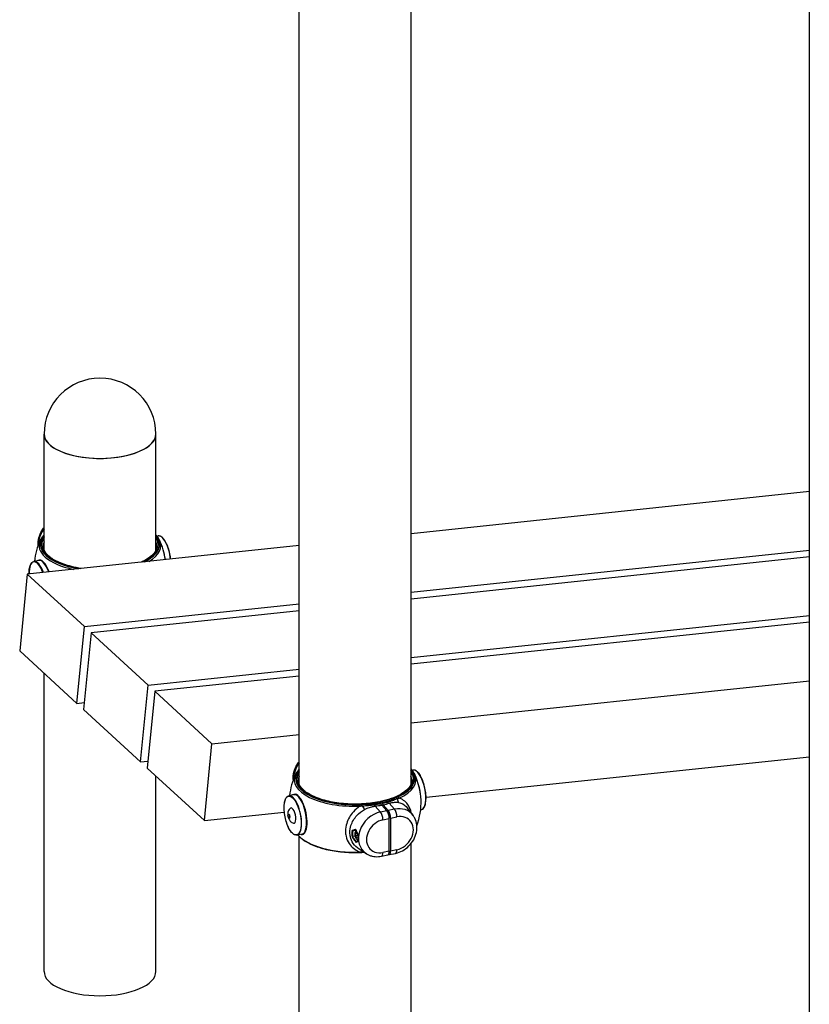
# Model space of a CAD drawing. Extents: x 0 to 561, y 0 to 704.
# Drawn here: x 182 to 267, y 381 to 487 of the extents above; entities that cross this region are included whole.
import ezdxf

# ---------------------------------------------------------------- set-up
doc = ezdxf.new("R2010")
doc.units = 0
doc.header["$LTSCALE"] = 21.333333
doc.header["$MEASUREMENT"] = 0
doc.layers.add('1', color=7, linetype='CONTINUOUS')

msp = doc.modelspace()

# ---------------------------------------------------------------- linework, layer by layer
at = {"layer": '1'}
for p, q in [((224.06, 404.74), (224.06, 543.27)), ((212.06, 404.74), (212.06, 542.5)), ((266.81, 361.69), (266.81, 521.83)), ((184.68, 429.87), (184.68, 442.29)), ((196.68, 429.87), (196.68, 442.29)), ((266.81, 436.12), (224.06, 431.61)), ((196.8, 431.35), (196.91, 431.38)), ((212.06, 430.34), (182.87, 427.27)), ((224.06, 425.33), (266.81, 429.84)), ((266.81, 429.11), (224.06, 424.6)), ((184.12, 428.75), (183.58, 428.64)), ((182.87, 427.27), (182.06, 419.03)), ((189.01, 421.64), (182.87, 427.27)), ((189.01, 421.64), (212.06, 424.07)), ((212.06, 423.34), (189.72, 420.98)), ((224.06, 418.33), (266.81, 422.84)), ((188.19, 413.41), (189.01, 421.64)), ((266.81, 422.11), (224.06, 417.6)), ((189.72, 420.98), (188.9, 412.75)), ((195.85, 415.36), (189.72, 420.98)), ((182.06, 419.03), (188.19, 413.41)), ((184.68, 384.65), (184.68, 416.63)), ((195.85, 415.36), (212.06, 417.06)), ((212.06, 416.33), (196.56, 414.7)), ((195.04, 407.12), (195.85, 415.36)), ((224.06, 411.32), (266.81, 415.83)), ((196.56, 414.7), (195.75, 406.47)), ((202.69, 409.07), (196.56, 414.7)), ((188.19, 413.41), (188.98, 413.49)), ((188.9, 412.75), (195.04, 407.12)), ((202.69, 409.07), (212.06, 410.06)), ((201.88, 400.84), (202.69, 409.07)), ((225.67, 403.35), (266.81, 407.69)), ((195.04, 407.12), (195.82, 407.21)), ((195.75, 406.47), (201.88, 400.84)), ((196.68, 384.65), (196.68, 405.61)), ((224.17, 406.22), (224.29, 406.24)), ((211.5, 403.62), (210.95, 403.5)), ((220.8, 402.7), (220.65, 402.83)), ((220.73, 402.76), (220.73, 402.78)), ((220.81, 402.87), (220.95, 402.73)), ((221.47, 401.89), (220.93, 402.5)), ((221.08, 402.54), (221.62, 401.92)), ((222.3, 402.06), (221.73, 402.7)), ((201.88, 400.84), (210.46, 401.74)), ((210.95, 401.51), (210.9, 401.5)), ((220.79, 401.75), (220.23, 402.39)), ((221.47, 401.89), (220.79, 401.75)), ((222.3, 402.06), (221.62, 401.92)), ((224.28, 401.4), (223.69, 402.18)), ((225.1, 401.99), (225.16, 402)), ((211.03, 401.09), (210.99, 401.08)), ((221.05, 400.92), (221.72, 401.06)), ((221.72, 397.54), (221.72, 401.06)), ((221.87, 401.09), (222.55, 401.23)), ((221.87, 401.09), (221.87, 397.57)), ((212.37, 399.37), (211.83, 399.26)), ((218.16, 399.8), (217.79, 399.73)), ((218.13, 399.45), (218.24, 399.49)), ((218.24, 399.48), (218.13, 399.45)), ((218.13, 399.19), (218.13, 399.45)), ((218.35, 399.24), (218.13, 399.19)), ((218.24, 399.49), (218.35, 399.26)), ((218.35, 399.26), (218.35, 399)), ((212.06, 359.52), (212.06, 399.16)), ((218.08, 399.17), (217.79, 399.11)), ((218.24, 398.96), (218.13, 399.19)), ((218.35, 399), (218.24, 398.96)), ((224.06, 359.52), (224.06, 398.36)), ((219.27, 397.28), (218.49, 397.77)), ((220.9, 397.01), (221.57, 397.15)), ((221.72, 397.54), (221.05, 397.4)), ((221.72, 397.18), (222.4, 397.32)), ((222.55, 397.71), (221.87, 397.57))]:
    msp.add_line(p, q, dxfattribs=at)
for centre, radius, start, end in [((190.68, 442.29), 6, 0, 180), ((190.68, 427.88), 7.08, 154.6565, 173.806), ((190.68, 427.88), 7.08, 7.6803, 25.3435), ((218.06, 402.75), 7.08, 154.6565, 173.806), ((218.06, 402.75), 7.08, 339.485, 25.3435)]:
    msp.add_arc(centre, radius, start, end, dxfattribs=at)
for centre, major_axis, ratio, start_param, end_param in [((190.68, 442.29), (-6, 0), 0.434431, 0, 3.141593), ((190.68, 442.29), (6, 0), 0.434431, 3.141593, 6.283185), ((186.44, 430.93), (1.77, 1.93), 0.814146, 1.685476, 2.414762), ((190.68, 430.44), (-6.38, 0), 0.434431, 5.935468, 7.486381), ((190.68, 430.44), (-6.25, 0), 0.434431, 5.999391, 7.517572), ((190.68, 430.44), (6.25, 0), 0.434431, 5.524986, 6.566979), ((190.68, 430.44), (6.38, 0), 0.434431, 5.556176, 6.630903), ((197.35, 429.25), (-0.44, 2.12), 0.385275, 4.460509, 6.283185), ((190.68, 430.34), (-6.54, 0), 0.434431, 6.080259, 7.401992), ((186.48, 430.89), (-1.77, -1.93), 0.814146, 5.414603, 5.502838), ((190.68, 430.29), (-6.08, 0), 0.434431, 6.117475, 6.283185), ((190.68, 430.34), (6.54, 0), 0.434431, 5.640566, 6.486112), ((190.68, 430.29), (6.08, 0), 0.434431, 0, 0.165711), ((184.59, 426.63), (-0.44, 2.15), 0.385275, 5.05496, 6.445205), ((184.56, 426.62), (-0.44, 2.12), 0.385275, 5.062056, 6.283185), ((196.8, 429.14), (-0.44, 2.12), 0.385275, 4.540112, 4.884666), ((183.98, 426.5), (-0.43, 2.08), 0.385275, 5.099877, 7.390998), ((184.01, 426.51), (-0.44, 2.12), 0.385275, 5.089285, 6.283185), ((213.82, 405.8), (1.77, 1.93), 0.814146, 1.685476, 2.414762), ((218.06, 405.21), (-6.54, 0), 0.434431, 6.080259, 7.933814), ((218.06, 405.3), (-6.38, 0), 0.434431, 5.935468, 7.933814), ((218.06, 405.3), (-6.25, 0), 0.434431, 5.999391, 8.282648), ((213.86, 405.76), (-1.77, -1.93), 0.814146, 5.414603, 5.502838), ((218.06, 405.15), (-6.08, 0), 0.434431, 6.117475, 6.283185), ((218.06, 405.3), (6.25, 0), 0.434431, 5.167722, 6.566979), ((218.06, 405.3), (6.38, 0), 0.434431, 5.516556, 6.630903), ((218.06, 405.21), (6.54, 0), 0.434431, 5.516556, 6.486112), ((218.06, 405.15), (6.08, 0), 0.434431, 0, 0.165711), ((224.72, 404.12), (-0.44, 2.12), 0.385275, 3.141593, 6.283185), ((224.18, 404.01), (-0.44, 2.12), 0.385275, 4.540112, 4.884666), ((211.39, 401.38), (0.44, -2.12), 0.385275, 0, 3.141593), ((211.97, 401.5), (0.44, -2.15), 0.385275, 6.121165, 9.586798), ((211.93, 401.49), (-0.44, 2.12), 0.385275, 3.141593, 6.283185), ((218.57, 402.39), (-0.006, 0.167), 0.071829, 4.657529, 5.83253), ((218.82, 402.4), (0.002, -0.167), 0.026202, 1.668075, 2.692021), ((218.84, 402.48), (-0.332, 0.578), 0.070204, 1.643043, 2.444981), ((220.13, 402.44), (-0.026, 0.165), 0.302448, 5.353495, 5.809941), ((220.26, 402.96), (-0.085, 0.661), 0.285151, 2.219298, 2.571686), ((218.21, 405.7), (6.56, -0.34), 0.517152, 5.052044, 5.166622), ((218.21, 405.7), (6.56, -0.34), 0.517152, 5.192008, 5.306586), ((221.57, 402.73), (0.042, -0.161), 0.464286, 2.17248, 2.628927), ((221.76, 403.27), (0.187, -0.64), 0.479166, 5.300733, 5.653121), ((222.48, 403.15), (-0.074, 0.149), 0.67959, 4.625458, 5.649403), ((223.02, 403.34), (-0.137, -0.652), 0.624436, 5.073057, 5.874996), ((222.65, 403.23), (0.069, -0.152), 0.648736, 1.359041, 2.534042), ((210.99, 401.3), (0.043, -0.209), 0.385275, 0, 3.141593), ((211.35, 401.37), (0.168, -0.816), 0.385275, 6.093156, 9.614807), ((220.79, 399.4), (-1.77, -1.93), 0.814146, 3.986887, 6.431091), ((220.76, 401.18), (0.134, -0.653), 0.385275, 1.080629, 2.546706), ((221.44, 401.32), (-0.134, 0.653), 0.385275, 4.222222, 5.688298), ((221.59, 401.35), (0.134, -0.653), 0.385275, 1.080629, 2.546706), ((222.3, 399.7), (1.77, 1.93), 0.814146, 6.13528, 7.12848), ((222.27, 401.49), (0.134, -0.653), 0.385275, 1.080629, 2.546706), ((222.55, 399.47), (1.32, 1.44), 0.814146, 3.986887, 7.12848), ((221.05, 399.16), (-1.32, -1.44), 0.814146, 3.986887, 7.12848), ((218.06, 400.29), (-6.54, 0), 0.434431, 0.363038, 1.650629), ((220.2, 399.93), (-1.86, -2.03), 0.814146, 5.421709, 5.693657), ((220.22, 399.92), (1.84, 2), 0.814146, 2.288802, 2.54338), ((218.24, 399.22), (0.087, -0.424), 0.385275, 2.645193, 6.617125), ((220.75, 399.43), (1.77, 1.93), 0.814146, 2.27301, 2.559171), ((218.57, 397.59), (0.006, -0.167), 0.071829, 0, 0.724345), ((218.84, 396.89), (0.188, 0.64), 0.431954, 0.404845, 0.646255), ((218.82, 397.59), (0.002, -0.167), 0.026202, 0, 0.574374), ((220.76, 397.67), (0.134, -0.653), 0.385275, 0, 1.080629), ((221.44, 397.81), (0.134, -0.653), 0.385275, 0, 1.080629), ((221.59, 397.84), (0.134, -0.653), 0.385275, 5.979124, 7.363814), ((222.27, 397.98), (0.134, -0.653), 0.385275, 0, 1.080629), ((190.68, 384.65), (6, 0), 0.434431, 3.141593, 6.283185)]:
    msp.add_ellipse(centre, major_axis=major_axis, ratio=ratio, start_param=start_param, end_param=end_param, dxfattribs=at)
for centre, major_axis in [((211.35, 401.37), (-0.43, 2.08)), ((210.94, 401.29), (0.043, -0.209))]:
    msp.add_ellipse(centre, major_axis=major_axis, ratio=0.385275, dxfattribs=at)
for points, knots in [([(184.05, 430.37), (184.04, 430.44), (184.04, 430.51), (184.05, 430.84), (184.09, 431.11), (184.26, 431.62), (184.39, 431.87), (184.59, 432.16), (184.64, 432.22), (184.68, 432.28)], [3.0694977, 3.0694977, 3.0694977, 3.0694977, 3.1589894, 3.1589894, 3.4832141, 3.4832141, 3.8207816, 3.8207816, 3.9079762, 3.9079762, 3.9079762, 3.9079762]), ([(184.28, 430.92), (184.33, 431.03), (184.4, 431.14), (184.54, 431.33), (184.61, 431.4), (184.68, 431.48)], [3.7865188, 3.7865188, 3.7865188, 3.7865188, 3.8992594, 3.8992594, 3.9826836, 3.9826836, 3.9826836, 3.9826836]), ([(198.27, 428.89), (198.25, 429.07), (198.22, 429.26), (198.14, 429.67), (198.08, 429.9), (197.93, 430.31), (197.85, 430.5), (197.67, 430.84), (197.57, 430.99), (197.37, 431.22), (197.26, 431.3), (197.08, 431.38), (196.99, 431.39), (196.91, 431.38)], [1.804875, 1.804875, 1.804875, 1.804875, 2.071695, 2.071695, 2.39375, 2.39375, 2.71625, 2.71625, 3.040356, 3.040356, 3.367598, 3.367598, 3.63176, 3.63176, 3.63176, 3.63176]), ([(184.19, 430.71), (184.18, 430.71), (184.18, 430.71), (184.17, 430.71), (184.16, 430.71), (184.16, 430.72), (184.15, 430.72), (184.14, 430.73), (184.14, 430.73), (184.14, 430.74), (184.13, 430.74), (184.13, 430.75), (184.13, 430.75), (184.13, 430.75)], [0.00172117, 0.00172117, 0.00172117, 0.00172117, 0.01349734, 0.01349734, 0.02752591, 0.02752591, 0.04338114, 0.04338114, 0.05718236, 0.05718236, 0.07126579, 0.07126579, 0.07159082, 0.07159082, 0.07159082, 0.07159082]), ([(188.69, 427.88), (188.31, 427.94), (187.95, 428.01), (187.05, 428.23), (186.54, 428.41), (185.69, 428.82), (185.34, 429.05), (184.84, 429.54), (184.69, 429.79), (184.61, 430.12), (184.6, 430.2), (184.6, 430.29)], [2.341133, 2.341133, 2.341133, 2.341133, 2.53398, 2.53398, 2.849445, 2.849445, 3.162148, 3.162148, 3.475095, 3.475095, 3.583592, 3.583592, 3.583592, 3.583592]), ([(196.76, 430.29), (196.76, 430.11), (196.72, 429.94), (196.54, 429.59), (196.4, 429.41), (196.02, 429.07), (195.78, 428.9), (195.38, 428.68), (195.26, 428.62), (195.12, 428.56)], [3.5835924, 3.5835924, 3.5835924, 3.5835924, 3.8066509, 3.8066509, 4.0297094, 4.0297094, 4.2527679, 4.2527679, 4.3477037, 4.3477037, 4.3477037, 4.3477037]), ([(183.06, 427.29), (183.06, 427.41), (183.07, 427.54), (183.09, 427.85), (183.13, 428.02), (183.22, 428.31), (183.28, 428.42), (183.42, 428.57), (183.5, 428.62), (183.58, 428.64)], [4.681311, 4.681311, 4.681311, 4.681311, 4.877508, 4.877508, 5.201614, 5.201614, 5.528856, 5.528856, 5.793018, 5.793018, 5.793018, 5.793018]), ([(211.42, 405.23), (211.42, 405.31), (211.42, 405.38), (211.42, 405.71), (211.47, 405.98), (211.64, 406.49), (211.77, 406.74), (211.97, 407.03), (212.01, 407.09), (212.06, 407.15)], [3.0694977, 3.0694977, 3.0694977, 3.0694977, 3.1589894, 3.1589894, 3.4832141, 3.4832141, 3.8207816, 3.8207816, 3.9079762, 3.9079762, 3.9079762, 3.9079762]), ([(211.51, 405.62), (211.51, 405.62), (211.51, 405.62), (211.51, 405.61), (211.51, 405.61), (211.52, 405.6), (211.52, 405.6), (211.53, 405.59), (211.53, 405.59), (211.54, 405.58), (211.55, 405.58), (211.55, 405.58), (211.56, 405.58), (211.56, 405.58)], [-0.07159082, -0.07159082, -0.07159082, -0.07159082, -0.07126579, -0.07126579, -0.05718236, -0.05718236, -0.04338114, -0.04338114, -0.02752591, -0.02752591, -0.01349734, -0.01349734, -0.00172117, -0.00172117, -0.00172117, -0.00172117]), ([(212.06, 406.35), (211.98, 406.27), (211.92, 406.19), (211.78, 406.01), (211.71, 405.9), (211.65, 405.78)], [2.3005017, 2.3005017, 2.3005017, 2.3005017, 2.3839259, 2.3839259, 2.4966665, 2.4966665, 2.4966665, 2.4966665]), ([(225.16, 402), (225.25, 402.02), (225.33, 402.07), (225.47, 402.23), (225.53, 402.35), (225.62, 402.64), (225.65, 402.82), (225.68, 403.21), (225.68, 403.42), (225.64, 403.86), (225.61, 404.09), (225.51, 404.54), (225.45, 404.76), (225.31, 405.18), (225.22, 405.37), (225.04, 405.71), (224.95, 405.86), (224.74, 406.08), (224.64, 406.17), (224.45, 406.25), (224.37, 406.26), (224.29, 406.24)], [3.63176, 3.63176, 3.63176, 3.63176, 3.92027, 3.92027, 4.239789, 4.239789, 4.566884, 4.566884, 4.890845, 4.890845, 5.213287, 5.213287, 5.535343, 5.535343, 5.857843, 5.857843, 6.181949, 6.181949, 6.509191, 6.509191, 6.773353, 6.773353, 6.773353, 6.773353]), ([(220.62, 402.85), (220.03, 402.73), (219.4, 402.65), (218.1, 402.59), (217.44, 402.6), (216.16, 402.72), (215.55, 402.82), (214.42, 403.1), (213.92, 403.28), (213.06, 403.69), (212.72, 403.92), (212.22, 404.4), (212.07, 404.66), (211.98, 404.98), (211.97, 405.07), (211.97, 405.15)], [1.584299, 1.584299, 1.584299, 1.584299, 1.90029, 1.90029, 2.217209, 2.217209, 2.53398, 2.53398, 2.849445, 2.849445, 3.162148, 3.162148, 3.475095, 3.475095, 3.583592, 3.583592, 3.583592, 3.583592]), ([(224.14, 405.15), (224.14, 404.98), (224.1, 404.81), (223.91, 404.45), (223.77, 404.28), (223.39, 403.93), (223.16, 403.77), (222.6, 403.46), (222.28, 403.32), (221.57, 403.07), (221.18, 402.97), (220.77, 402.88)], [3.583592, 3.583592, 3.583592, 3.583592, 3.806651, 3.806651, 4.029709, 4.029709, 4.252768, 4.252768, 4.475826, 4.475826, 4.698885, 4.698885, 4.698885, 4.698885]), ([(211.83, 399.26), (211.74, 399.24), (211.65, 399.26), (211.45, 399.35), (211.35, 399.44), (211.15, 399.67), (211.05, 399.82), (210.87, 400.17), (210.79, 400.36), (210.65, 400.78), (210.59, 401), (210.5, 401.46), (210.47, 401.68), (210.44, 402.12), (210.44, 402.33), (210.47, 402.71), (210.5, 402.89), (210.6, 403.18), (210.66, 403.29), (210.8, 403.44), (210.87, 403.49), (210.95, 403.5)], [5.793018, 5.793018, 5.793018, 5.793018, 6.081528, 6.081528, 6.401047, 6.401047, 6.728142, 6.728142, 7.052103, 7.052103, 7.374545, 7.374545, 7.696601, 7.696601, 8.019101, 8.019101, 8.343207, 8.343207, 8.670449, 8.670449, 8.934611, 8.934611, 8.934611, 8.934611]), ([(218.82, 402.55), (218.79, 402.55), (218.76, 402.54), (218.7, 402.54), (218.67, 402.54), (218.63, 402.54), (218.61, 402.54), (218.59, 402.54), (218.58, 402.54), (218.57, 402.54)], [0, 0, 0, 0, 0.085653, 0.085653, 0.1628613, 0.1628613, 0.2111165, 0.2111165, 0.241276, 0.241276, 0.241276, 0.241276]), ([(218.58, 402.38), (218.59, 402.38), (218.6, 402.38), (218.62, 402.39), (218.64, 402.39), (218.68, 402.4), (218.71, 402.4), (218.76, 402.41), (218.79, 402.41), (218.82, 402.41)], [-0.241276, -0.241276, -0.241276, -0.241276, -0.2111165, -0.2111165, -0.1628613, -0.1628613, -0.085653, -0.085653, 0, 0, 0, 0]), ([(220.13, 402.59), (220.06, 402.58), (219.98, 402.57), (219.84, 402.56), (219.77, 402.55), (219.65, 402.55), (219.61, 402.55), (219.54, 402.55), (219.51, 402.55), (219.43, 402.55), (219.37, 402.55), (219.23, 402.55), (219.14, 402.55), (218.97, 402.55), (218.9, 402.55), (218.82, 402.55)], [0, 0, 0, 0, 0.223943, 0.223943, 0.425806, 0.425806, 0.551971, 0.551971, 0.630824, 0.630824, 0.78853, 0.78853, 1.04086, 1.04086, 1.261648, 1.261648, 1.261648, 1.261648]), ([(218.82, 402.41), (218.9, 402.42), (218.97, 402.43), (219.14, 402.44), (219.23, 402.45), (219.37, 402.46), (219.43, 402.47), (219.51, 402.47), (219.54, 402.48), (219.61, 402.48), (219.66, 402.49), (219.77, 402.5), (219.85, 402.5), (220, 402.52), (220.08, 402.53), (220.16, 402.54)], [-1.261648, -1.261648, -1.261648, -1.261648, -1.04086, -1.04086, -0.78853, -0.78853, -0.630824, -0.630824, -0.551971, -0.551971, -0.425806, -0.425806, -0.223943, -0.223943, 0, 0, 0, 0]), ([(220.8, 402.7), (220.77, 402.7), (220.74, 402.69), (220.71, 402.69), (220.62, 402.67), (220.52, 402.65), (220.43, 402.64), (220.37, 402.62), (220.31, 402.61), (220.25, 402.6), (220.21, 402.6), (220.17, 402.59), (220.13, 402.59)], [0.2386243, 0.2386243, 0.2386243, 0.2386243, 0.3263806, 0.3263806, 0.3263806, 0.6205829, 0.6205829, 0.6205829, 0.8044593, 0.8044593, 0.8044593, 0.919382, 0.919382, 0.919382, 0.919382]), ([(220.16, 402.54), (220.2, 402.55), (220.24, 402.55), (220.27, 402.56), (220.33, 402.57), (220.4, 402.58), (220.46, 402.59), (220.55, 402.61), (220.65, 402.62), (220.74, 402.64), (220.77, 402.65), (220.8, 402.65), (220.83, 402.66)], [-0.919382, -0.919382, -0.919382, -0.919382, -0.8044593, -0.8044593, -0.8044593, -0.6205829, -0.6205829, -0.6205829, -0.3263806, -0.3263806, -0.3263806, -0.2378752, -0.2378752, -0.2378752, -0.2378752]), ([(220.65, 402.83), (220.65, 402.84), (220.64, 402.85), (220.63, 402.85), (220.62, 402.85), (220.62, 402.85)], [0.23511303, 0.23511303, 0.23511303, 0.23511303, 0.29389569, 0.29389569, 0.30841396, 0.30841396, 0.30841396, 0.30841396]), ([(220.73, 402.78), (220.73, 402.8), (220.74, 402.82), (220.74, 402.85), (220.75, 402.86), (220.76, 402.87), (220.77, 402.88), (220.79, 402.88), (220.8, 402.87), (220.81, 402.87)], [0.4702265, 0.4702265, 0.4702265, 0.4702265, 0.5290005, 0.5290005, 0.5877773, 0.5877773, 0.6465574, 0.6465574, 0.70534, 0.70534, 0.70534, 0.70534]), ([(220.83, 402.66), (220.82, 402.67), (220.82, 402.68), (220.81, 402.69), (220.8, 402.7), (220.8, 402.7)], [-0.07488926, -0.07488926, -0.07488926, -0.07488926, -0.03744459, -0.03744459, 0, 0, 0, 0]), ([(220.93, 402.5), (220.91, 402.52), (220.89, 402.55), (220.86, 402.6), (220.84, 402.63), (220.83, 402.66)], [0.9404461, 0.9404461, 0.9404461, 0.9404461, 1.0580078, 1.0580078, 1.1591083, 1.1591083, 1.1591083, 1.1591083]), ([(221.57, 402.88), (221.54, 402.87), (221.51, 402.87), (221.47, 402.86), (221.42, 402.84), (221.36, 402.83), (221.3, 402.81), (221.21, 402.79), (221.12, 402.77), (221.03, 402.75), (221, 402.75), (220.97, 402.74), (220.95, 402.73)], [0, 0, 0, 0, 0.1149228, 0.1149228, 0.1149228, 0.2987992, 0.2987992, 0.2987992, 0.5930014, 0.5930014, 0.5930014, 0.6807577, 0.6807577, 0.6807577, 0.6807577]), ([(220.95, 402.73), (220.95, 402.73), (220.96, 402.72), (220.97, 402.71), (220.97, 402.7), (220.98, 402.69)], [-0.07488925, -0.07488925, -0.07488925, -0.07488925, -0.0374446, -0.0374446, 0, 0, 0, 0]), ([(220.98, 402.69), (221.01, 402.69), (221.04, 402.7), (221.06, 402.71), (221.16, 402.73), (221.25, 402.75), (221.34, 402.77), (221.4, 402.78), (221.45, 402.8), (221.51, 402.81), (221.54, 402.82), (221.58, 402.83), (221.61, 402.84)], [-0.6815068, -0.6815068, -0.6815068, -0.6815068, -0.5930014, -0.5930014, -0.5930014, -0.2987992, -0.2987992, -0.2987992, -0.1149228, -0.1149228, -0.1149228, 0, 0, 0, 0]), ([(220.98, 402.69), (220.99, 402.66), (221.01, 402.63), (221.04, 402.58), (221.06, 402.56), (221.08, 402.54)], [2.6026895, 2.6026895, 2.6026895, 2.6026895, 2.7037872, 2.7037872, 2.8213516, 2.8213516, 2.8213516, 2.8213516]), ([(222.48, 403.3), (222.43, 403.27), (222.38, 403.25), (222.28, 403.19), (222.22, 403.16), (222.13, 403.11), (222.1, 403.1), (222.04, 403.07), (222.02, 403.06), (221.98, 403.04), (221.95, 403.02), (221.87, 402.98), (221.82, 402.96), (221.71, 402.92), (221.64, 402.9), (221.57, 402.88)], [0, 0, 0, 0, 0.220788, 0.220788, 0.473118, 0.473118, 0.630824, 0.630824, 0.709677, 0.709677, 0.835842, 0.835842, 1.037706, 1.037706, 1.261648, 1.261648, 1.261648, 1.261648]), ([(221.61, 402.84), (221.68, 402.86), (221.75, 402.88), (221.87, 402.92), (221.93, 402.94), (222.01, 402.97), (222.05, 402.98), (222.1, 403), (222.12, 403.01), (222.18, 403.03), (222.22, 403.05), (222.31, 403.09), (222.37, 403.11), (222.49, 403.15), (222.54, 403.17), (222.59, 403.19)], [-1.261648, -1.261648, -1.261648, -1.261648, -1.037706, -1.037706, -0.835842, -0.835842, -0.709677, -0.709677, -0.630824, -0.630824, -0.473118, -0.473118, -0.220788, -0.220788, 0, 0, 0, 0]), ([(221.73, 402.7), (221.85, 402.74), (221.96, 402.76), (222.21, 402.8), (222.35, 402.81), (222.57, 402.8), (222.65, 402.79), (222.73, 402.77)], [1.554732, 1.554732, 1.554732, 1.554732, 2.031759, 2.031759, 2.633762, 2.633762, 3.010013, 3.010013, 3.010013, 3.010013]), ([(222.65, 403.38), (222.65, 403.38), (222.64, 403.37), (222.62, 403.37), (222.61, 403.36), (222.58, 403.35), (222.56, 403.34), (222.52, 403.32), (222.5, 403.31), (222.48, 403.3)], [0, 0, 0, 0, 0.0301595, 0.0301595, 0.0784147, 0.0784147, 0.155623, 0.155623, 0.241276, 0.241276, 0.241276, 0.241276]), ([(222.59, 403.19), (222.61, 403.19), (222.63, 403.2), (222.67, 403.21), (222.69, 403.22), (222.72, 403.23), (222.73, 403.23), (222.75, 403.24), (222.76, 403.24), (222.76, 403.24)], [-0.241276, -0.241276, -0.241276, -0.241276, -0.155623, -0.155623, -0.0784147, -0.0784147, -0.0301595, -0.0301595, 0, 0, 0, 0]), ([(222.73, 402.77), (222.81, 402.76), (222.89, 402.74), (223.25, 402.61), (223.5, 402.43), (223.69, 402.18)], [1.460828, 1.460828, 1.460828, 1.460828, 1.827233, 1.827233, 3.257516, 3.257516, 3.257516, 3.257516]), ([(224.09, 401.65), (224.08, 401.67), (224.08, 401.69), (224.07, 401.71), (224.02, 401.99), (223.92, 402.24), (223.78, 402.46), (223.56, 402.81), (223.24, 403.07), (222.86, 403.21), (222.83, 403.22), (222.79, 403.23), (222.76, 403.24)], [-4.580221, -4.580221, -4.580221, -4.580221, -4.503743, -4.503743, -4.503743, -3.474316, -3.474316, -3.474316, -1.827233, -1.827233, -1.827233, -1.697835, -1.697835, -1.697835, -1.697835]), ([(211.13, 402.16), (211.07, 402.11), (211.02, 402.06), (210.94, 401.95), (210.91, 401.89), (210.86, 401.76), (210.85, 401.69), (210.83, 401.53), (210.83, 401.44), (210.86, 401.27), (210.88, 401.19), (210.94, 401.02), (210.98, 400.93), (211.09, 400.79), (211.12, 400.75), (211.2, 400.68), (211.24, 400.66), (211.33, 400.6), (211.39, 400.58), (211.46, 400.56)], [0.741365, 0.741365, 0.741365, 0.741365, 0.890537, 0.890537, 1.09228, 1.09228, 1.404407, 1.404407, 1.936687, 1.936687, 2.488994, 2.488994, 3.041301, 3.041301, 3.236152, 3.236152, 3.366576, 3.366576, 3.502899, 3.502899, 3.502899, 3.502899]), ([(218.58, 402.38), (218.32, 402.21), (218.08, 402), (217.87, 401.78), (217.55, 401.41), (217.3, 400.99), (217.16, 400.54), (217.07, 400.27), (217.03, 399.98), (217.03, 399.7), (217.03, 399.52), (217.05, 399.33), (217.09, 399.16), (217.15, 398.87), (217.27, 398.61), (217.42, 398.37), (217.68, 397.99), (218.04, 397.69), (218.47, 397.5), (218.51, 397.49), (218.54, 397.47), (218.58, 397.46)], [-8.602931, -8.602931, -8.602931, -8.602931, -7.637129, -7.637129, -7.637129, -6.104825, -6.104825, -6.104825, -5.147134, -5.147134, -5.147134, -4.503743, -4.503743, -4.503743, -3.474316, -3.474316, -3.474316, -1.827233, -1.827233, -1.827233, -1.697835, -1.697835, -1.697835, -1.697835]), ([(218.49, 397.77), (218.24, 397.93), (218.02, 398.14), (217.71, 398.6), (217.61, 398.83), (217.52, 399.24), (217.5, 399.4), (217.5, 399.81), (217.54, 400.06), (217.74, 400.7), (217.97, 401.08), (218.49, 401.64), (218.77, 401.85), (219.07, 402.02)], [2.286655, 2.286655, 2.286655, 2.286655, 3.474316, 3.474316, 4.503743, 4.503743, 5.147134, 5.147134, 6.104825, 6.104825, 7.637129, 7.637129, 8.839168, 8.839168, 8.839168, 8.839168]), ([(219.07, 402.02), (219.16, 402.07), (219.26, 402.12), (219.51, 402.23), (219.68, 402.28), (219.97, 402.35), (220.1, 402.38), (220.23, 402.39)], [0, 0, 0, 0, 0.376252, 0.376252, 0.978254, 0.978254, 1.455281, 1.455281, 1.455281, 1.455281]), ([(222.4, 397.32), (222.66, 397.38), (222.92, 397.47), (223.4, 397.74), (223.63, 397.91), (224.03, 398.31), (224.21, 398.54), (224.48, 399.03), (224.58, 399.3), (224.7, 399.84), (224.71, 400.11), (224.65, 400.63), (224.58, 400.88), (224.41, 401.21), (224.35, 401.3), (224.28, 401.4)], [1.570796, 1.570796, 1.570796, 1.570796, 1.900289, 1.900289, 2.240271, 2.240271, 2.583453, 2.583453, 2.925086, 2.925086, 3.258657, 3.258657, 3.574718, 3.574718, 3.719189, 3.719189, 3.719189, 3.719189]), ([(211.94, 399.28), (212.05, 399.15), (212.18, 399.03), (212.63, 398.66), (213.02, 398.44), (213.91, 398.05), (214.41, 397.88), (215.51, 397.62), (216.1, 397.53), (217.32, 397.42), (217.95, 397.4), (218.57, 397.42)], [3.052915, 3.052915, 3.052915, 3.052915, 3.19206, 3.19206, 3.4816, 3.4816, 3.771141, 3.771141, 4.060681, 4.060681, 4.350222, 4.350222, 4.350222, 4.350222]), ([(218.14, 399.88), (218.14, 399.88), (218.14, 399.87), (218.11, 399.87), (218.08, 399.86), (218, 399.84), (217.95, 399.82), (217.84, 399.79), (217.79, 399.78), (217.74, 399.76)], [1.1175803, 1.1175803, 1.1175803, 1.1175803, 1.1195764, 1.1195764, 1.1461107, 1.1461107, 1.1991792, 1.1991792, 1.2556533, 1.2556533, 1.2556533, 1.2556533]), ([(217.79, 399.73), (217.78, 399.73), (217.78, 399.73), (217.77, 399.73), (217.76, 399.73), (217.75, 399.74), (217.75, 399.74), (217.74, 399.75), (217.74, 399.76), (217.74, 399.76), (217.74, 399.76), (217.74, 399.76)], [0, 0, 0, 0, 0.01372361, 0.01372361, 0.02877623, 0.02877623, 0.0461181, 0.0461181, 0.06268008, 0.06268008, 0.06300291, 0.06300291, 0.06300291, 0.06300291]), ([(217.79, 399.73), (217.84, 399.74), (217.89, 399.76), (217.99, 399.78), (218.05, 399.8), (218.12, 399.82), (218.13, 399.82), (218.15, 399.83)], [-1.2512548, -1.2512548, -1.2512548, -1.2512548, -1.1991792, -1.1991792, -1.1461107, -1.1461107, -1.128686, -1.128686, -1.128686, -1.128686]), ([(218.38, 398.74), (218.37, 398.74), (218.35, 398.75), (218.31, 398.76), (218.29, 398.77), (218.24, 398.81), (218.22, 398.84), (218.17, 398.91), (218.15, 398.95), (218.11, 399.05), (218.09, 399.09), (218.07, 399.19), (218.06, 399.25), (218.05, 399.35), (218.05, 399.4), (218.05, 399.49), (218.06, 399.53), (218.08, 399.61), (218.1, 399.65), (218.14, 399.7), (218.16, 399.72), (218.19, 399.73)], [3.230014, 3.230014, 3.230014, 3.230014, 3.365357, 3.365357, 3.597519, 3.597519, 3.941094, 3.941094, 4.302454, 4.302454, 4.644817, 4.644817, 4.981054, 4.981054, 5.318658, 5.318658, 5.666104, 5.666104, 6.034364, 6.034364, 6.296091, 6.296091, 6.296091, 6.296091]), ([(218.14, 399.85), (218.14, 399.85), (218.14, 399.85), (218.14, 399.85), (218.14, 399.85), (218.14, 399.87), (218.14, 399.87), (218.14, 399.88), (218.14, 399.88), (218.14, 399.88)], [0.04228065, 0.04228065, 0.04228065, 0.04228065, 0.04253357, 0.04253357, 0.05840082, 0.05840082, 0.07477183, 0.07477183, 0.07510159, 0.07510159, 0.07510159, 0.07510159]), ([(218.4, 399.29), (218.37, 399.35), (218.34, 399.41), (218.27, 399.57), (218.23, 399.66), (218.17, 399.8), (218.16, 399.84), (218.14, 399.88)], [-1.6113117, -1.6113117, -1.6113117, -1.6113117, -1.5666469, -1.5666469, -1.4974222, -1.4974222, -1.4695863, -1.4695863, -1.4695863, -1.4695863]), ([(218.14, 399.85), (218.16, 399.81), (218.17, 399.77), (218.21, 399.7), (218.22, 399.66), (218.26, 399.58), (218.27, 399.55), (218.31, 399.47), (218.32, 399.43), (218.36, 399.36), (218.38, 399.32), (218.4, 399.28)], [1.47277, 1.47277, 1.47277, 1.47277, 1.4999219, 1.4999219, 1.5270739, 1.5270739, 1.5542259, 1.5542259, 1.5813778, 1.5813778, 1.608517, 1.608517, 1.608517, 1.608517]), ([(218.4, 399.28), (218.39, 399.24), (218.38, 399.2), (218.38, 399.11), (218.38, 399.06), (218.37, 398.97), (218.37, 398.93), (218.38, 398.84), (218.38, 398.8), (218.39, 398.72), (218.39, 398.67), (218.4, 398.63)], [3.0037836, 3.0037836, 3.0037836, 3.0037836, 3.0591003, 3.0591003, 3.114417, 3.114417, 3.1697336, 3.1697336, 3.2250503, 3.2250503, 3.280367, 3.280367, 3.280367, 3.280367]), ([(218.4, 399.28), (218.4, 399.28), (218.4, 399.28), (218.4, 399.29), (218.4, 399.29), (218.4, 399.29), (218.4, 399.29), (218.4, 399.29)], [-0.026961, -0.026961, -0.026961, -0.026961, -0.01414854, -0.01414854, 0, 0, 0.00032654, 0.00032654, 0.00032654, 0.00032654]), ([(217.79, 399.11), (217.78, 399.11), (217.78, 399.1), (217.77, 399.1), (217.76, 399.1), (217.75, 399.09), (217.75, 399.09), (217.74, 399.09), (217.74, 399.09), (217.74, 399.09), (217.74, 399.09), (217.74, 399.09)], [-0.06299973, -0.06299973, -0.06299973, -0.06299973, -0.04920613, -0.04920613, -0.03407675, -0.03407675, -0.01664644, -0.01664644, 0, 0, 0.00032448, 0.00032448, 0.00032448, 0.00032448]), ([(217.74, 399.09), (217.77, 399.03), (217.81, 398.98), (217.89, 398.86), (217.93, 398.8), (218, 398.71), (218.03, 398.68), (218.08, 398.6), (218.11, 398.57), (218.14, 398.53)], [-1.2556533, -1.2556533, -1.2556533, -1.2556533, -1.2150998, -1.2150998, -1.1726449, -1.1726449, -1.1461107, -1.1461107, -1.1175803, -1.1175803, -1.1175803, -1.1175803]), ([(218.17, 398.59), (218.15, 398.62), (218.12, 398.65), (218.07, 398.72), (218.05, 398.75), (217.98, 398.85), (217.94, 398.9), (217.86, 399.01), (217.83, 399.06), (217.79, 399.11)], [1.1222232, 1.1222232, 1.1222232, 1.1222232, 1.1461107, 1.1461107, 1.1726449, 1.1726449, 1.2150998, 1.2150998, 1.2512548, 1.2512548, 1.2512548, 1.2512548]), ([(218.14, 398.53), (218.15, 398.53), (218.15, 398.53), (218.21, 398.55), (218.26, 398.57), (218.35, 398.59), (218.37, 398.6), (218.4, 398.61)], [1.4695863, 1.4695863, 1.4695863, 1.4695863, 1.4811977, 1.4811977, 1.5677286, 1.5677286, 1.6113117, 1.6113117, 1.6113117, 1.6113117]), ([(218.14, 398.53), (218.14, 398.53), (218.14, 398.53), (218.14, 398.53), (218.14, 398.54), (218.14, 398.55), (218.14, 398.55), (218.14, 398.56), (218.15, 398.57), (218.15, 398.58), (218.16, 398.58), (218.16, 398.59), (218.17, 398.59), (218.17, 398.59)], [-0.00033139, -0.00033139, -0.00033139, -0.00033139, 0, 0, 0.01645255, 0.01645255, 0.03239882, 0.03239882, 0.04777562, 0.04777562, 0.06154445, 0.06154445, 0.07514422, 0.07514422, 0.07514422, 0.07514422]), ([(218.39, 398.66), (218.38, 398.65), (218.37, 398.65), (218.35, 398.64), (218.33, 398.64), (218.3, 398.63), (218.28, 398.62), (218.25, 398.61), (218.23, 398.61), (218.2, 398.6), (218.19, 398.6), (218.17, 398.59)], [-1.594077, -1.594077, -1.594077, -1.594077, -1.5801852, -1.5801852, -1.5537106, -1.5537106, -1.5272359, -1.5272359, -1.5007613, -1.5007613, -1.4742867, -1.4742867, -1.4742867, -1.4742867]), ([(218.4, 398.63), (218.4, 398.63), (218.4, 398.63), (218.4, 398.62), (218.4, 398.62), (218.4, 398.61), (218.4, 398.61), (218.4, 398.61)], [0.04977286, 0.04977286, 0.04977286, 0.04977286, 0.05718236, 0.05718236, 0.07126579, 0.07126579, 0.07159082, 0.07159082, 0.07159082, 0.07159082]), ([(218.57, 397.42), (218.59, 397.42), (218.6, 397.42), (218.64, 397.42), (218.65, 397.42), (218.69, 397.42), (218.7, 397.42), (218.74, 397.42), (218.75, 397.42), (218.79, 397.42), (218.8, 397.43), (218.82, 397.43)], [0, 0, 0, 0, 0.0482552, 0.0482552, 0.0965104, 0.0965104, 0.1447656, 0.1447656, 0.1930208, 0.1930208, 0.241276, 0.241276, 0.241276, 0.241276]), ([(218.82, 397.45), (218.79, 397.45), (218.76, 397.45), (218.71, 397.46), (218.68, 397.46), (218.64, 397.46), (218.62, 397.46), (218.6, 397.46), (218.59, 397.46), (218.58, 397.46)], [-0.241276, -0.241276, -0.241276, -0.241276, -0.155623, -0.155623, -0.0784147, -0.0784147, -0.0301595, -0.0301595, 0, 0, 0, 0]), ([(219.27, 397.28), (219.37, 397.22), (219.47, 397.17), (219.67, 397.08), (219.78, 397.05), (220, 397), (220.11, 396.98), (220.33, 396.96), (220.45, 396.96), (220.67, 396.97), (220.78, 396.99), (220.9, 397.01)], [4.0150003, 4.0150003, 4.0150003, 4.0150003, 4.154478, 4.154478, 4.2939558, 4.2939558, 4.4334335, 4.4334335, 4.5729112, 4.5729112, 4.712389, 4.712389, 4.712389, 4.712389])]:
    msp.add_open_spline(points, degree=3, knots=knots, dxfattribs=at)
for points in [[(197.08, 430.92), (196.99, 431.11), (196.85, 431.3), (196.68, 431.48)], [(184.21, 430.77), (184.19, 430.76), (184.16, 430.76), (184.13, 430.75)], [(211.59, 405.64), (211.56, 405.63), (211.54, 405.62), (211.51, 405.62)], [(224.06, 406.35), (224.23, 406.17), (224.36, 405.98), (224.46, 405.78)], [(217.79, 399.73), (217.79, 399.73), (217.79, 399.73), (217.79, 399.73)], [(217.79, 399.11), (217.79, 399.11), (217.79, 399.11), (217.79, 399.11)], [(218.17, 398.59), (218.17, 398.59), (218.17, 398.59), (218.17, 398.59)], [(218.17, 398.59), (218.17, 398.59), (218.17, 398.59), (218.17, 398.59)], [(219.01, 397.44), (218.95, 397.45), (218.89, 397.45), (218.82, 397.45)], [(218.82, 397.43), (218.89, 397.43), (218.97, 397.43), (219.04, 397.43)]]:
    msp.add_open_spline(points, degree=3, dxfattribs=at)

doc.saveas('drawing.dxf')
